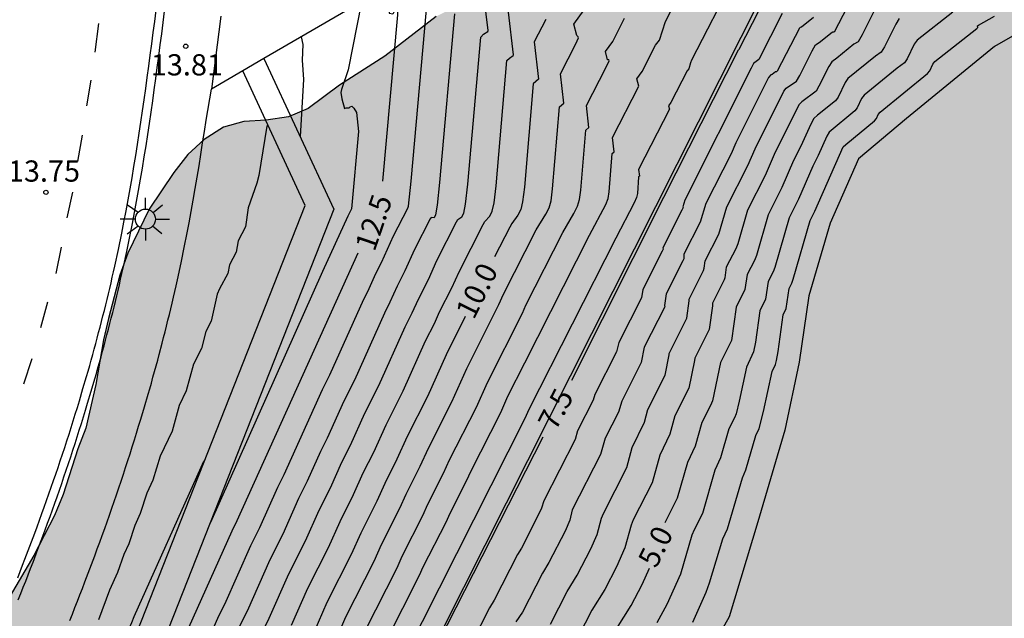
# Model space of a CAD drawing. Units: metres. Extents: x 580293 to 580644, y 4795039 to 4795291.
# Drawn here: x 580397 to 580432, y 4795101 to 4795122 of the extents above; entities that cross this region are included whole.
import ezdxf

# ---------------------------------------------------------------- set-up
doc = ezdxf.new("R2010")
doc.units = ezdxf.units.M
for name, color, linetype in [('020104', 34, 'Continuous'), ('020204', 9, 'Continuous'), ('020307', 24, 'Continuous'), ('020308', 9, 'Continuous'), ('050108', 4, 'Continuous'), ('060108', 9, 'Continuous'), ('060113', 4, 'Continuous'), ('060126', 9, 'Continuous'), ('060134', 9, 'Continuous'), ('070108', 9, 'VALLA'), ('100105', 3, 'Continuous'), ('100106', 63, 'Continuous'), ('100107', 3, 'Continuous'), ('250206', 9, 'Continuous'), ('260101', 9, 'Continuous'), ('990504', 63, 'Continuous'), ('990506', 131, 'Continuous')]:
    doc.layers.add(name, color=color, linetype=linetype)
doc.layers.add('020105', color=24, linetype='Continuous', lineweight=30)
doc.styles.add('ARIAL', font='ARIAL.TTF', dxfattribs={"height": 1})
doc.styles.add('ARIALI', font='ARIALI.TTF', dxfattribs={"height": 1})
doc.linetypes.add('VALLA', pattern='A,1,[200,DONOSTI.shx,S=0.1,R=0,X=0,Y=0],1', length=2)

# ---------------------------------------------------------------- blocks, each defined once
blk = doc.blocks.new('COTAPU')
blk.add_circle((0, 0), 0.075)
blk = doc.blocks.new('FAROLA')
for p, q in [((0, 0.355), (0, 0.755)), ((-0.63, 0.51), (-0.255, 0.245)), ((0.605, 0.49), (0.276, 0.223)), ((-0.355, 0), (-0.895, 0)), ((0.355, 0), (0.855, 0)), ((-0.65, -0.52), (-0.255, -0.24)), ((0.585, -0.52), (0.256, -0.246)), ((0, -0.355), (0, -0.755))]:
    blk.add_line(p, q)
blk.add_circle((0, 0), 0.355)

msp = doc.modelspace()

# ---------------------------------------------------------------- hatches: boundary and pattern name
at = {"layer": '990504'}
msp.add_hatch(color=256, dxfattribs=at).paths.add_polyline_path([(580478.15, 4795167.033), (580479.353, 4795169.416), (580480.205, 4795171.453), (580480.791, 4795173.992), (580480.569, 4795176.531), (580480.068, 4795177.992), (580479.304, 4795179.507), (580478.804, 4795180.322), (580477.761, 4795181.811), (580475.972, 4795184.044), (580475.166, 4795184.994), (580473.79, 4795186.739), (580471.914, 4795189.107), (580469.936, 4795191.298), (580468.7, 4795192.462), (580467.665, 4795193.31), (580465.628, 4795194.701), (580463.162, 4795196.059), (580462.568, 4795196.35), (580460.227, 4795197.411), (580458.734, 4795198.04), (580457.971, 4795198.217), (580457.22, 4795198.167), (580456.648, 4795197.822), (580456.141, 4795197.218), (580455.558, 4795196.509), (580454.747, 4795195.482), (580453.962, 4795194.419), (580452.806, 4795192.61), (580452.397, 4795191.845), (580451.387, 4795189.048), (580451.175, 4795186.686), (580451.379, 4795184.543), (580451.87, 4795181.898), (580452.285, 4795179.713), (580452.552, 4795177.101), (580452.047, 4795173.756), (580451.186, 4795171.766), (580449.92, 4795169.689), (580449.107, 4795168.55), (580447.915, 4795166.997), (580446.428, 4795166.107), (580444.137, 4795165.843), (580441.802, 4795165.585), (580439.228, 4795165.332), (580436.794, 4795165.276), (580434.397, 4795165.626), (580433.074, 4795166.059), (580431.527, 4795166.691), (580429.819, 4795167.335), (580427.738, 4795167.661), (580425.655, 4795166.988), (580424.296, 4795166.276), (580423.022, 4795165.959), (580420.772, 4795166.397), (580418.885, 4795167.356), (580417.419, 4795168.366), (580415.994, 4795170.077), (580414.739, 4795171.242), (580413.206, 4795172.052), (580411.11, 4795172.234), (580408.383, 4795171.941), (580405.713, 4795172.052), (580403.46, 4795173.086), (580402.954, 4795173.386), (580400.409, 4795174.583), (580396.014, 4795174.794), (580393.66, 4795173.775), (580393.413, 4795172.619), (580393.111, 4795170.309), (580395.358, 4795168.065), (580398.45, 4795164.671), (580401.226, 4795160.373), (580401.871, 4795157.095), (580401.715, 4795155.64), (580400.719, 4795150.768), (580400.605, 4795146.368), (580400.894, 4795143.374), (580401.337, 4795140.442), (580401.806, 4795137.654), (580402.179, 4795135.615), (580402.693, 4795133.246), (580402.901, 4795132.468), (580403.541, 4795131.051), (580403.961, 4795130.323), (580404.427, 4795129.682), (580405.071, 4795129.215), (580405.609, 4795128.67), (580405.923, 4795127.9), (580406.14, 4795127.122), (580406.48, 4795126.333), (580406.989, 4795125.666), (580407.679, 4795125.295), (580409.162, 4795125.572), (580409.863, 4795125.914), (580410.676, 4795126.183), (580412.857, 4795127.241), (580413.55, 4795127.671), (580415.605, 4795129.093), (580416.324, 4795129.514), (580418.487, 4795130.52), (580420.825, 4795131.516), (580423.647, 4795133.049), (580424.374, 4795133.391), (580426.592, 4795134.608), (580427.337, 4795134.975), (580431.588, 4795136.69), (580432.436, 4795136.924), (580435.578, 4795137.441), (580436.39, 4795137.64), (580437.179, 4795138.033), (580437.97, 4795138.514), (580438.463, 4795139.106), (580438.808, 4795139.849), (580438.926, 4795140.62), (580438.473, 4795142.168), (580438.123, 4795142.912), (580437.702, 4795143.605), (580436.62, 4795144.845), (580435.386, 4795145.893), (580434.672, 4795146.423), (580434.233, 4795147.08), (580434.2, 4795147.829), (580434.676, 4795148.465), (580435.967, 4795149.431), (580437.395, 4795150.211), (580439.505, 4795151.192), (580441.061, 4795151.688), (580441.803, 4795151.818), (580442.583, 4795151.595), (580442.597, 4795150.785), (580442.234, 4795150.069), (580441.168, 4795148.808), (580440.911, 4795148.073), (580441.19, 4795147.312), (580441.737, 4795146.776), (580443.223, 4795146.085), (580443.823, 4795145.574), (580444.084, 4795144.813), (580443.958, 4795144.014), (580443.28, 4795141.665), (580442.948, 4795139.989), (580442.935, 4795139.17), (580443.496, 4795137.789), (580443.908, 4795137.087), (580443.651, 4795136.362), (580443.017, 4795135.781), (580442.324, 4795135.369), (580441.536, 4795135.011), (580440.784, 4795134.776), (580439.981, 4795134.612), (580439.158, 4795134.324), (580438.484, 4795134), (580437.852, 4795133.516), (580437.201, 4795132.928), (580436.689, 4795132.275), (580436.049, 4795131.818), (580435.269, 4795131.477), (580433.637, 4795131.264), (580431.886, 4795131.246), (580427.94, 4795131.093), (580425.565, 4795130.583), (580424.035, 4795130.095), (580422.74, 4795129.471), (580420.646, 4795128.323), (580419.946, 4795128.008), (580418.596, 4795127.218), (580416.788, 4795125.81), (580416.269, 4795125.237), (580415.775, 4795124.566), (580415.247, 4795123.958), (580414.045, 4795123.044), (580412.705, 4795122.271), (580411.995, 4795121.912), (580410.179, 4795120.513), (580408.579, 4795119.481), (580407.467, 4795118.661), (580406.776, 4795118.363), (580405.982, 4795118.243), (580405.189, 4795118.202), (580404.473, 4795118.001), (580403.78, 4795117.562), (580403.209, 4795117.034), (580402.706, 4795116.39), (580401.842, 4795115.1), (580401.079, 4795113.536), (580400.804, 4795112.757), (580400.402, 4795111.222), (580400.224, 4795110.477), (580399.954, 4795108.887), (580399.597, 4795107.352), (580399.313, 4795106.617), (580398.796, 4795104.996), (580398.486, 4795104.253), (580397.752, 4795102.838), (580396.921, 4795101.416), (580396.566, 4795100.629), (580396.195, 4795099.966), (580394.779, 4795097.082), (580393.415, 4795094.11), (580392.999, 4795093.35), (580392.133, 4795091.946), (580391.665, 4795091.266), (580390.366, 4795089.138), (580389.702, 4795087.651), (580389.487, 4795086.836), (580389.379, 4795086.089), (580389.708, 4795084.526), (580390.362, 4795082.897), (580390.474, 4795082.147), (580389.998, 4795081.494), (580389.23, 4795081.356), (580388.446, 4795081.306), (580387.695, 4795081.141), (580386.941, 4795080.774), (580386.264, 4795080.238), (580385.718, 4795079.621), (580385.282, 4795078.122), (580385.155, 4795077.253), (580384.765, 4795076.466), (580384.325, 4795075.858), (580383.753, 4795075.32), (580383.051, 4795074.82), (580381.641, 4795074.155), (580380.924, 4795073.884), (580380.231, 4795073.471), (580379.615, 4795072.829), (580379.207, 4795072.034), (580378.992, 4795071.201), (580378.989, 4795070.435), (580379.19, 4795069.711), (580379.807, 4795069.156), (580380.666, 4795068.958), (580381.502, 4795068.937), (580383.089, 4795069.116), (580384.781, 4795069.249), (580385.589, 4795069.096), (580386.18, 4795068.63), (580386.68, 4795067.892), (580387.083, 4795067.155), (580387.362, 4795066.429), (580387.739, 4795065.737), (580388.423, 4795064.319), (580388.826, 4795063.6), (580389.477, 4795062.974), (580390.253, 4795062.514), (580391.095, 4795062.334), (580391.844, 4795062.34), (580392.61, 4795062.461), (580393.311, 4795062.803), (580393.943, 4795063.313), (580394.586, 4795063.902), (580395.338, 4795065.343), (580395.952, 4795067.015), (580396.684, 4795069.38), (580397.216, 4795072.048), (580397.422, 4795072.855), (580397.828, 4795073.526), (580398.502, 4795073.851), (580399.214, 4795073.805), (580399.777, 4795073.198), (580400.206, 4795072.505), (580400.512, 4795071.779), (580400.765, 4795071.036), (580401.106, 4795070.309), (580401.493, 4795069.643), (580402.932, 4795068.794), (580403.71, 4795068.413), (580406.105, 4795067.893), (580406.822, 4795067.531), (580407.342, 4795066.968), (580407.528, 4795065.276), (580407.436, 4795064.45), (580407.127, 4795063.741), (580406.173, 4795062.338), (580404.726, 4795060.345), (580404.539, 4795059.582), (580404.713, 4795058.849), (580405.295, 4795058.321), (580406.072, 4795057.948), (580407.738, 4795057.519), (580410.287, 4795057.269), (580411.172, 4795056.965), (580411.889, 4795056.629), (580412.63, 4795056.169), (580413.168, 4795055.642), (580413.686, 4795054.983), (580414.134, 4795054.316), (580414.903, 4795052.765), (580415.226, 4795051.968), (580416.05, 4795050.539), (580417.034, 4795049.204), (580418.139, 4795047.823), (580418.622, 4795047.156), (580419.043, 4795046.445), (580419.628, 4795044.984), (580419.854, 4795044.162), (580420.121, 4795042.609), (580420.284, 4795041.102), (580420.453, 4795040.243), (580440.004, 4795040.242), (580442.09, 4795040.826), (580443.583, 4795041.609), (580444.901, 4795042.487), (580445.828, 4795043.024), (580446.901, 4795043.756), (580447.682, 4795044.219), (580448.433, 4795045.982), (580448.877, 4795046.87), (580449.537, 4795047.908), (580450.019, 4795048.496), (580450.519, 4795048.878), (580451.075, 4795049.215), (580451.529, 4795049.552), (580453.173, 4795050.469), (580454.872, 4795051.318), (580456.212, 4795052.127), (580456.894, 4795052.653), (580457.049, 4795052.924), (580457.331, 4795053.587), (580457.865, 4795054.989), (580458.246, 4795056.729), (580458.206, 4795057.059), (580458.079, 4795057.294), (580456.578, 4795059.033), (580455.3, 4795060.436), (580454.983, 4795060.659), (580454.447, 4795060.852), (580449.008, 4795062.195), (580448.904, 4795062.637), (580449.38, 4795064.539), (580449.999, 4795065.548), (580451.124, 4795066.469), (580453.42, 4795067.684), (580458.674, 4795070.898), (580459.476, 4795070.869), (580459.799, 4795070.761), (580460.123, 4795070.514), (580460.816, 4795069.651), (580462.383, 4795068.023), (580462.798, 4795067.455), (580463.131, 4795067.131), (580463.792, 4795066.868), (580466.176, 4795066.786), (580467.818, 4795067.014), (580468.653, 4795067.539), (580469.713, 4795071.393), (580468.903, 4795073.434), (580467.659, 4795074.619), (580467.441, 4795075.76), (580467.819, 4795076.956), (580468.569, 4795077.837), (580470.205, 4795078.635), (580472.248, 4795079.794), (580477.346, 4795082.486), (580478.783, 4795083.184), (580480.477, 4795084.442), (580482.46, 4795086.163), (580486.675, 4795089.717), (580488.705, 4795091.09), (580489.619, 4795092.176), (580492.528, 4795094.666), (580494.485, 4795096.282), (580495.521, 4795096.68), (580500.725, 4795099.086), (580502.2, 4795099.997), (580502.947, 4795101.323), (580502.985, 4795103.139), (580502.633, 4795105.09), (580502.425, 4795106.73), (580502.468, 4795108.132), (580502.54, 4795109.943), (580502.114, 4795111.511), (580500.732, 4795112.469), (580498.543, 4795112.958), (580495.545, 4795113.187), (580493.83, 4795112.222), (580492.773, 4795111.866), (580489.412, 4795112.657), (580486.901, 4795114.425), (580485.138, 4795116.616), (580483.035, 4795118.812), (580481.665, 4795120.348), (580479.29, 4795120.846), (580478.069, 4795119.812), (580477.439, 4795114.748), (580476.593, 4795114.017), (580476.162, 4795114.178), (580476.075, 4795114.551), (580476.406, 4795116.093), (580476.27, 4795117.394), (580475.574, 4795118.456), (580475.752, 4795122.228), (580476.396, 4795123.92), (580476.584, 4795126.268), (580476.316, 4795129.026), (580475.51, 4795131.079), (580475.121, 4795134.148), (580475.101, 4795137.025), (580473.982, 4795140.939), (580474.243, 4795144.06), (580474.329, 4795145.698), (580473.353, 4795148.775), (580470.67, 4795153.713), (580471.709, 4795156.827), (580473.387, 4795162.657)])
at = {"layer": '990506'}
msp.add_hatch(color=256, dxfattribs=at).paths.add_polyline_path([(580493.931, 4795114.099), (580493.931, 4795114.099), (580494.517, 4795112.187), (580494.211, 4795110.943), (580493.167, 4795109.799), (580491.477, 4795109.482), (580489.449, 4795109.446), (580487.582, 4795109.471), (580486.109, 4795109.614), (580485.044, 4795109.992), (580483.41, 4795110.981), (580482.606, 4795112.38), (580482.108, 4795113.493), (580481.588, 4795115.508), (580481.228, 4795117.908), (580480.812, 4795119.351), (580480.582, 4795120.503), (580479.941, 4795121.47), (580479.227, 4795122.283), (580478.262, 4795122.769), (580477.349, 4795122.437), (580478.362, 4795113.201), (580479.21, 4795105.208), (580478.533, 4795100.006), (580478.131, 4795095.132), (580476.86, 4795090.572), (580475.302, 4795089.059), (580469.278, 4795089.085), (580468.218, 4795090.176), (580466.183, 4795091.109), (580464.557, 4795091.193), (580462.87, 4795091.217), (580461.003, 4795091.244), (580459.081, 4795091.634), (580456.681, 4795092.391), (580454.767, 4795093.323), (580453.151, 4795094.07), (580451.054, 4795094.884), (580446.485, 4795095.552), (580444.014, 4795095.528), (580440.077, 4795094.078), (580438.133, 4795093.022), (580435.21, 4795090.834), (580432.889, 4795088.699), (580430.804, 4795086.198), (580426.614, 4795079.751), (580421.621, 4795071.931), (580417.388, 4795066.75), (580413.833, 4795062.584), (580411.873, 4795060.323), (580409.328, 4795057.993), (580409.067, 4795057.837), (580408.793, 4795057.709), (580407.897, 4795057.49), (580407.389, 4795057.395), (580406.792, 4795057.322), (580406.295, 4795057.299), (580405.768, 4795057.293), (580405.426, 4795057.323), (580404.674, 4795057.574), (580404.224, 4795057.748), (580403.802, 4795058.006), (580403.285, 4795058.402), (580402.949, 4795058.768), (580402.659, 4795059.176), (580402.426, 4795059.681), (580402.3, 4795060.075), (580402.328, 4795060.35), (580402.466, 4795060.638), (580402.549, 4795060.944), (580402.609, 4795061.288), (580402.69, 4795061.61), (580402.77, 4795062.013), (580402.883, 4795062.351), (580403.035, 4795062.737), (580403.159, 4795063.084), (580403.253, 4795063.434), (580403.3, 4795063.672), (580403.336, 4795063.933), (580403.4, 4795064.136), (580403.485, 4795064.278), (580403.588, 4795064.5), (580403.615, 4795064.691), (580403.585, 4795064.85), (580403.457, 4795065.099), (580403.359, 4795065.238), (580403.304, 4795065.393), (580403.32, 4795065.574), (580403.372, 4795065.79), (580403.442, 4795065.976), (580403.511, 4795066.151), (580403.561, 4795066.304), (580406.195, 4795073.436), (580408.987, 4795079.06), (580411.462, 4795083.543), (580417.619, 4795092.672), (580419.969, 4795096.795), (580421.57, 4795099.243), (580422.374, 4795100.677), (580423.388, 4795104.037), (580424.339, 4795107.277), (580424.855, 4795109.679), (580425.191, 4795112.024), (580425.951, 4795114.604), (580426.948, 4795116.878), (580428.655, 4795118.3), (580431.765, 4795120.846), (580434.317, 4795122.315), (580448.78, 4795130.903), (580456.703, 4795137.115), (580460.403, 4795138.809), (580463.861, 4795140.446), (580466.96, 4795142.269), (580468.971, 4795143.806), (580469.868, 4795144.847), (580470.665, 4795149.58), (580471.311, 4795152.612), (580471.983, 4795155.543), (580476.845, 4795158.409), (580476.867, 4795151.182), (580476.977, 4795150.328), (580477.373, 4795147.267), (580477.655, 4795145.078), (580478.161, 4795142.378), (580478.812, 4795139.814), (580479.349, 4795137.696), (580480.067, 4795135.462), (580481.108, 4795133.34), (580482.008, 4795131.503), (580482.457, 4795130.725), (580483.203, 4795129.431), (580484.289, 4795127.545), (580485.124, 4795126.097), (580487.848, 4795122.427), (580489.718, 4795119.822)])

# ---------------------------------------------------------------- linework, layer by layer
at = {"layer": '020104', "flags": 128}
for points, elevation in [([(580403.785, 4795099.52), (580404.31, 4795100.703), (580404.516, 4795101.119), (580405.438, 4795103.197), (580405.757, 4795103.833), (580406.393, 4795105.263), (580406.615, 4795105.708), (580407.974, 4795108.711), (580408.239, 4795109.231), (580409.438, 4795111.91), (580409.579, 4795112.187), (580409.862, 4795112.817), (580410.062, 4795113.21), (580410.485, 4795114.147), (580410.995, 4795115.127), (580411.023, 4795115.2), (580411.109, 4795116.091), (580411.715, 4795122.831), (580411.84, 4795122.958), (580412.044, 4795123.094), (580412.059, 4795123.13), (580411.978, 4795123.872)], 12), ([(580410.212, 4795099.787), (580411.425, 4795102.17), (580411.53, 4795102.414), (580412.359, 4795104.047), (580412.479, 4795104.314), (580413.083, 4795105.502), (580413.223, 4795105.815), (580414.287, 4795107.905), (580414.541, 4795108.474), (580415.135, 4795109.656), (580417.423, 4795114.172), (580418.005, 4795115.26), (580418.085, 4795115.472), (580418.129, 4795115.709), (580418.229, 4795117.063), (580418.301, 4795117.126), (580418.242, 4795117.628), (580419.175, 4795119.451), (580419.107, 4795119.711), (580419.291, 4795119.97), (580419.766, 4795120.896), (580419.903, 4795121.071), (580420.112, 4795121.738), (580421.162, 4795123.815)], 8.5), ([(580405.718, 4795099.875), (580406.092, 4795100.621), (580406.785, 4795102.189), (580407.376, 4795103.358), (580407.861, 4795104.449), (580408.257, 4795105.234), (580408.662, 4795106.145), (580408.965, 4795106.745), (580409.474, 4795107.883), (580409.967, 4795108.852), (580410.896, 4795110.928), (580411.149, 4795111.426), (580411.368, 4795111.914), (580411.724, 4795112.613), (580412.021, 4795113.275), (580412.723, 4795114.653), (580412.771, 4795114.729), (580412.913, 4795114.822), (580412.983, 4795114.96), (580413.041, 4795115.278), (580413.115, 4795115.982), (580413.576, 4795121.183), (580413.673, 4795121.282), (580413.831, 4795121.387), (580413.842, 4795121.415), (580413.621, 4795123.256)], 11), ([(580422.531, 4795123.278), (580421.04, 4795120.367), (580421.001, 4795120.279), (580420.945, 4795120.065), (580420.883, 4795119.986), (580420.309, 4795118.865), (580420.225, 4795118.747), (580420.256, 4795118.629), (580419.166, 4795116.498), (580419.192, 4795116.268), (580419.16, 4795116.239), (580419.132, 4795115.655), (580419.093, 4795115.51), (580419.01, 4795115.321), (580418.363, 4795114.075), (580415.27, 4795107.983), (580415.151, 4795107.716), (580410.887, 4795099.285)], 8), ([(580416.046, 4795100.41), (580416.635, 4795101.565), (580416.993, 4795102.141), (580417.471, 4795103.075), (580417.695, 4795103.582), (580417.855, 4795104.159), (580417.921, 4795104.332), (580418.748, 4795105.961), (580418.935, 4795106.664), (580419.377, 4795107.554), (580419.495, 4795108.013), (580420.1, 4795109.219), (580420.251, 4795109.937), (580420.248, 4795109.987), (580420.877, 4795111.241), (580420.958, 4795111.849), (580420.952, 4795111.91), (580421.466, 4795112.93), (580421.491, 4795113.004), (580421.521, 4795113.269), (580422.001, 4795114.214), (580422.285, 4795115.177), (580423.028, 4795116.64), (580423.287, 4795117.235), (580424.305, 4795119.274), (580424.395, 4795119.373), (580424.757, 4795119.623), (580424.873, 4795119.824), (580425.313, 4795120.703), (580425.431, 4795120.907), (580425.561, 4795120.987), (580426.016, 4795121.359), (580426.04, 4795121.375), (580426.083, 4795121.37), (580426.116, 4795121.398), (580427.13, 4795123.349)], 6), ([(580409.354, 4795122.417), (580408.889, 4795120.028), (580408.652, 4795119.33), (580408.629, 4795119.223), (580408.655, 4795119.002), (580408.755, 4795118.66), (580408.818, 4795118.678), (580408.915, 4795118.676), (580408.954, 4795118.713), (580409.017, 4795118.738), (580409.086, 4795118.664), (580409.179, 4795118.513), (580409.245, 4795117.846), (580408.999, 4795115.105), (580408.868, 4795114.853), (580407.98, 4795112.892), (580404.006, 4795104.014)], 13), ([(580408.457, 4795099.874), (580408.806, 4795100.677), (580409.805, 4795102.645), (580410.062, 4795103.228), (580410.718, 4795104.522), (580410.934, 4795105.011), (580411.436, 4795105.999), (580411.723, 4795106.642), (580412.559, 4795108.284), (580413.083, 4795109.456), (580414.218, 4795111.719), (580414.386, 4795112.091), (580415.543, 4795114.364), (580415.882, 4795114.914), (580415.996, 4795115.14), (580416.067, 4795115.394), (580416.123, 4795115.818), (580416.368, 4795118.711), (580416.517, 4795118.841), (580416.396, 4795119.888), (580416.944, 4795120.95), (580417.035, 4795121.162), (580417.026, 4795121.196), (580416.973, 4795121.243), (580416.87, 4795121.639), (580417.235, 4795122.143)], 9.5), ([(580427.618, 4795122.346), (580427.078, 4795121.268), (580426.935, 4795121.021), (580426.784, 4795120.932), (580426.187, 4795120.444), (580426.004, 4795120.313), (580425.895, 4795120.14), (580425.551, 4795119.444), (580425.446, 4795119.273), (580424.947, 4795118.898), (580424.839, 4795118.79), (580423.968, 4795117.028), (580423.649, 4795116.288), (580423.026, 4795115.061), (580422.683, 4795113.873), (580422.604, 4795113.688), (580422.269, 4795113.038), (580422.22, 4795112.669), (580422.197, 4795112.592), (580421.786, 4795111.772), (580421.783, 4795111.67), (580421.664, 4795110.844), (580421.159, 4795109.827), (580421.15, 4795109.737), (580420.939, 4795108.765), (580420.451, 4795107.782), (580420.274, 4795107.135), (580419.914, 4795106.397), (580419.64, 4795105.417), (580418.977, 4795104.106), (580418.907, 4795103.912), (580418.678, 4795103.115), (580418.381, 4795102.445), (580417.97, 4795101.645), (580417.511, 4795100.908), (580417.042, 4795099.988)], 5.5), ([(580412.645, 4795122.007), (580412.112, 4795116.036), (580412.032, 4795115.239), (580411.979, 4795114.9), (580411.924, 4795114.791), (580411.82, 4795114.8), (580411.783, 4795114.75), (580411.233, 4795113.67), (580410.893, 4795112.912), (580410.615, 4795112.366), (580410.364, 4795111.806), (580410.167, 4795111.419), (580409.103, 4795109.041), (580408.724, 4795108.297), (580408.141, 4795106.993), (580407.905, 4795106.523), (580407.436, 4795105.471), (580407.127, 4795104.856), (580406.566, 4795103.595), (580406.112, 4795102.693), (580405.304, 4795100.87), (580405.014, 4795100.289)], 11.5), ([(580406.881, 4795100.372), (580407.459, 4795101.685), (580408.186, 4795103.12), (580408.595, 4795104.042), (580409.077, 4795104.996), (580409.419, 4795105.767), (580409.789, 4795106.496), (580410.224, 4795107.47), (580410.831, 4795108.663), (580411.625, 4795110.437), (580411.935, 4795111.045), (580412.122, 4795111.462), (580412.556, 4795112.315), (580412.809, 4795112.881), (580413.663, 4795114.557), (580413.722, 4795114.657), (580413.903, 4795114.853), (580413.987, 4795115.02), (580414.05, 4795115.317), (580414.118, 4795115.927), (580414.506, 4795120.359), (580414.589, 4795120.443), (580414.724, 4795120.533), (580414.734, 4795120.557), (580414.558, 4795122.071)], 10.5), ([(580409.48, 4795100.173), (580410.615, 4795102.407), (580410.796, 4795102.821), (580411.539, 4795104.284), (580411.692, 4795104.633), (580412.259, 4795105.75), (580412.473, 4795106.229), (580413.423, 4795108.095), (580413.812, 4795108.965), (580415.05, 4795111.42), (580415.174, 4795111.697), (580416.483, 4795114.268), (580416.871, 4795114.945), (580417.001, 4795115.2), (580417.076, 4795115.433), (580417.126, 4795115.764), (580417.298, 4795117.887), (580417.409, 4795117.984), (580417.319, 4795118.758), (580418.007, 4795120.094), (580418.124, 4795120.349), (580418.117, 4795120.374), (580418.065, 4795120.383), (580417.988, 4795120.675), (580418.251, 4795121.033), (580418.672, 4795121.848)], 9), ([(580424.245, 4795122.02), (580423.419, 4795120.397), (580423.236, 4795120.244), (580423.154, 4795120.086), (580420.802, 4795115.409), (580420.733, 4795115.175), (580420.739, 4795115.154), (580420.698, 4795115.056), (580420.023, 4795113.729), (580420.034, 4795113.675), (580420.003, 4795113.605), (580419.313, 4795112.248), (580419.267, 4795111.961), (580418.461, 4795110.377), (580418.387, 4795110.052), (580417.618, 4795108.543), (580417.557, 4795108.337), (580417.006, 4795107.254), (580416.915, 4795106.949), (580415.81, 4795104.782), (580415.729, 4795104.516), (580415.65, 4795104.336), (580415.019, 4795103.1), (580414.882, 4795102.877), (580414.055, 4795101.256), (580413.887, 4795100.991), (580412.612, 4795098.491)], 7), ([(580425.354, 4795121.873), (580424.935, 4795121.53), (580424.887, 4795121.524), (580424.859, 4795121.5), (580424.067, 4795119.973), (580424.043, 4795119.952), (580424.013, 4795119.958), (580423.893, 4795119.864), (580423.843, 4795119.848), (580423.77, 4795119.759), (580422.606, 4795117.442), (580422.437, 4795117.052), (580421.544, 4795115.293), (580421.35, 4795114.635), (580420.772, 4795113.499), (580420.763, 4795113.34), (580420.735, 4795113.267), (580420.143, 4795112.105), (580420.083, 4795111.687), (580420.09, 4795111.638), (580419.368, 4795110.212), (580419.261, 4795109.672), (580418.57, 4795108.306), (580418.455, 4795107.917), (580417.983, 4795106.99), (580417.812, 4795106.412), (580416.818, 4795104.454), (580416.728, 4795104.095), (580416.56, 4795103.705), (580415.991, 4795102.591), (580415.759, 4795102.221), (580415.051, 4795100.833), (580414.819, 4795100.49)], 6.5), ([(580430.29, 4795122.067), (580429.026, 4795121.08), (580428.924, 4795120.933), (580428.674, 4795120.415), (580428.574, 4795120.269), (580428.321, 4795120.079), (580427.148, 4795119.126), (580427.061, 4795119.012), (580426.907, 4795118.683), (580426.825, 4795118.573), (580425.909, 4795117.821), (580425.827, 4795117.68), (580425.52, 4795116.993), (580425.331, 4795116.614), (580424.821, 4795115.445), (580424.494, 4795114.795), (580423.985, 4795113.037), (580423.926, 4795112.881), (580423.751, 4795112.542), (580423.66, 4795111.916), (580423.455, 4795111.495), (580423.303, 4795110.389), (580423.238, 4795110.05), (580422.98, 4795109.508), (580422.728, 4795108.303), (580422.617, 4795107.858), (580422.563, 4795107.716), (580422.362, 4795107.32), (580422.068, 4795106.298), (580421.87, 4795105.863), (580421.423, 4795104.329), (580421.132, 4795103.752), (580421.054, 4795103.559), (580420.644, 4795102.181), (580420.164, 4795101.104), (580419.81, 4795100.458)], 4.5), ([(580421.082, 4795100.488), (580421.556, 4795101.542), (580421.68, 4795101.87), (580422.144, 4795103.431), (580422.315, 4795103.785), (580422.848, 4795105.596), (580422.965, 4795105.879), (580423.317, 4795107.089), (580423.435, 4795107.331), (580423.591, 4795107.935), (580423.891, 4795109.348), (580424.011, 4795109.6), (580424.045, 4795109.74), (580424.107, 4795110.06), (580424.289, 4795111.357), (580424.391, 4795111.578), (580424.494, 4795112.292), (580424.588, 4795112.477), (580424.636, 4795112.619), (580425.241, 4795114.69), (580425.407, 4795115.023), (580426.413, 4795117.3), (580426.499, 4795117.387), (580427.514, 4795118.223), (580427.586, 4795118.302), (580427.643, 4795118.448), (580427.72, 4795118.532), (580429.393, 4795119.893), (580429.472, 4795119.988), (580429.578, 4795120.227), (580429.657, 4795120.324), (580431.136, 4795121.489), (580431.174, 4795121.527), (580431.167, 4795121.579), (580431.194, 4795121.604), (580431.76, 4795121.929)], 4), ([(580407.217, 4795121.19), (580407.274, 4795120.926), (580407.258, 4795120.362), (580407.298, 4795119.683), (580407.18, 4795117.672)], 13.5), ([(580406.037, 4795118.082), (580406.003, 4795118.03), (580405.723, 4795116.29), (580405.647, 4795116.013), (580405.342, 4795115.139), (580405.244, 4795114.465), (580404.984, 4795113.974), (580404.917, 4795113.579), (580404.683, 4795113.129), (580404.625, 4795112.824), (580404.333, 4795112.277), (580404.248, 4795112.089), (580404.034, 4795111.137), (580403.849, 4795110.765), (580403.688, 4795110.166), (580403.41, 4795109.608), (580403.152, 4795108.664), (580402.905, 4795108.147), (580402.648, 4795107.247), (580402.228, 4795106.352), (580401.972, 4795105.513), (580401.751, 4795105.047), (580401.525, 4795104.33), (580401.331, 4795103.907), (580401.115, 4795103.259), (580400.942, 4795102.881), (580400.719, 4795102.241), (580400.435, 4795101.614), (580400.045, 4795100.565)], 13.5), ([(580403.8, 4795106.202), (580403.755, 4795106.144), (580403.666, 4795105.955), (580401.295, 4795100.677), (580401.213, 4795100.457), (580400.005, 4795097.736), (580399.36, 4795096.239), (580398.61, 4795094.611), (580398.57, 4795094.498), (580398.259, 4795093.893), (580398.24, 4795093.807)], 13)]:
    msp.add_lwpolyline(points, dxfattribs=dict(at, elevation=elevation))
at = {"layer": '020105', "flags": 128}
for points, elevation in [([(580416.805, 4795109.044), (580420.061, 4795115.525), (580422.701, 4795120.728), (580422.729, 4795120.752), (580423.673, 4795122.608), (580423.72, 4795122.647), (580425.172, 4795125.498), (580425.215, 4795125.532), (580426.754, 4795128.526), (580426.808, 4795128.557), (580427.411, 4795130.141), (580427.709, 4795130.882), (580427.853, 4795131.232), (580427.92, 4795131.281), (580427.896, 4795131.364), (580428.13, 4795132.15), (580428.165, 4795132.193), (580428.213, 4795132.213), (580429.006, 4795132.82), (580429.117, 4795132.89), (580429.617, 4795133.635)], 7.5), ([(580409.899, 4795122.715), (580409.763, 4795122.302), (580409.765, 4795122.243), (580410.29, 4795122.224), (580410.313, 4795122.194), (580410.338, 4795122.027), (580410.463, 4795122.003), (580410.49, 4795122.025), (580410.601, 4795122.271), (580410.639, 4795122.262), (580410.632, 4795121.971), (580410.103, 4795116.089)], 12.5), ([(580415.882, 4795121.806), (580415.473, 4795121.018), (580415.626, 4795119.699), (580415.437, 4795119.535), (580415.121, 4795115.873), (580415.058, 4795115.355), (580414.992, 4795115.08), (580414.892, 4795114.884), (580414.673, 4795114.585), (580414.603, 4795114.461), (580414.066, 4795113.406)], 10), ([(580428.394, 4795121.837), (580428.271, 4795121.64), (580427.876, 4795120.842), (580427.755, 4795120.645), (580427.552, 4795120.506), (580426.576, 4795119.72), (580426.478, 4795119.576), (580426.229, 4795119.063), (580426.135, 4795118.923), (580425.499, 4795118.423), (580425.374, 4795118.305), (580425.26, 4795118.098), (580424.906, 4795117.328), (580424.65, 4795116.821), (580424.235, 4795115.867), (580423.747, 4795114.9), (580423.334, 4795113.455), (580423.265, 4795113.285), (580423.009, 4795112.781), (580422.928, 4795112.254), (580422.62, 4795111.633), (580422.451, 4795110.447), (580422.069, 4795109.667), (580421.778, 4795108.312), (580421.71, 4795108.148), (580421.406, 4795107.551), (580421.171, 4795106.716), (580420.892, 4795106.13), (580420.531, 4795104.873), (580420.092, 4795103.999)], 5), ([(580409.231, 4795113.534), (580404.947, 4795104.071), (580404.764, 4795103.701), (580400.981, 4795095.262), (580395.678, 4795084.294), (580395.263, 4795083.47), (580394.335, 4795081.551), (580393.804, 4795080.501), (580391.816, 4795076.423), (580387.806, 4795068.083)], 12.5), ([(580413.03, 4795111.301), (580412.354, 4795109.946), (580411.695, 4795108.473), (580410.974, 4795107.056), (580410.612, 4795106.248), (580410.177, 4795105.389), (580409.898, 4795104.759), (580409.328, 4795103.635), (580408.995, 4795102.882), (580408.133, 4795101.181), (580407.669, 4795100.123), (580407.125, 4795099.047), (580406.834, 4795098.393), (580406.336, 4795097.414), (580405.888, 4795096.396), (580405.136, 4795094.912), (580404.733, 4795094.004), (580403.141, 4795090.825), (580402.659, 4795089.818), (580401.996, 4795088.509), (580401.496, 4795087.467), (580400.061, 4795084.618), (580399.332, 4795083.105), (580396.7, 4795077.881)], 10), ([(580398.593, 4795073.282), (580407.161, 4795090.127), (580415.791, 4795107.041)], 7.5), ([(580418.388, 4795100.252), (580418.901, 4795101.07), (580419.292, 4795101.815), (580419.549, 4795102.395)], 5)]:
    msp.add_lwpolyline(points, dxfattribs=dict(at, elevation=elevation))
at = {"layer": '050108'}
msp.add_polyline3d([(580456.703, 4795137.115, 3.528), (580448.78, 4795130.903, 3.528), (580434.317, 4795122.315, 3.528), (580431.765, 4795120.846, 3.528), (580428.655, 4795118.3, 3.528), (580426.948, 4795116.878, 3.528), (580425.951, 4795114.604, 3.528), (580425.191, 4795112.024, 3.528), (580424.855, 4795109.679, 3.528), (580424.339, 4795107.277, 3.528), (580423.388, 4795104.037, 3.528), (580422.374, 4795100.677, 3.528), (580421.57, 4795099.243, 3.528), (580419.969, 4795096.795, 3.528), (580417.619, 4795092.672, 3.528), (580411.462, 4795083.543, 3.528), (580408.987, 4795079.06, 3.528), (580406.195, 4795073.436, 3.528)], dxfattribs=at)
at = {"layer": '060108'}
msp.add_polyline3d([(580397.203, 4795101.272, 13.891), (580397.292, 4795101.494, 13.889), (580397.38, 4795101.716, 13.888), (580397.467, 4795101.939, 13.886), (580397.554, 4795102.162, 13.885), (580397.64, 4795102.386, 13.883), (580397.726, 4795102.609, 13.882), (580397.9, 4795103.065, 13.878), (580398.071, 4795103.522, 13.874), (580398.157, 4795103.754, 13.872), (580398.243, 4795103.988, 13.87), (580398.328, 4795104.221, 13.868), (580398.412, 4795104.454, 13.866), (580398.495, 4795104.688, 13.864), (580398.578, 4795104.922, 13.862), (580398.66, 4795105.157, 13.86), (580398.741, 4795105.391, 13.857), (580398.822, 4795105.626, 13.855), (580398.902, 4795105.861, 13.853), (580398.981, 4795106.097, 13.851), (580399.059, 4795106.332, 13.849), (580399.137, 4795106.568, 13.848), (580399.213, 4795106.804, 13.846), (580399.289, 4795107.041, 13.844), (580399.364, 4795107.277, 13.843), (580399.439, 4795107.514, 13.841), (580399.512, 4795107.752, 13.84), (580399.585, 4795107.989, 13.839), (580399.657, 4795108.227, 13.838), (580399.786, 4795108.659, 13.836), (580399.912, 4795109.092, 13.835), (580399.968, 4795109.286, 13.835), (580400.024, 4795109.481, 13.834), (580400.079, 4795109.676, 13.834), (580400.133, 4795109.871, 13.834), (580400.187, 4795110.066, 13.834), (580400.24, 4795110.262, 13.834), (580400.292, 4795110.457, 13.834), (580400.344, 4795110.653, 13.834), (580400.396, 4795110.849, 13.834), (580400.446, 4795111.045, 13.834), (580400.496, 4795111.241, 13.834), (580400.546, 4795111.437, 13.835), (580400.595, 4795111.634, 13.835), (580400.643, 4795111.83, 13.835), (580400.69, 4795112.027, 13.835), (580400.737, 4795112.224, 13.835), (580400.783, 4795112.421, 13.835), (580400.828, 4795112.619, 13.835), (580400.873, 4795112.816, 13.835), (580400.916, 4795113.014, 13.835), (580401.045, 4795113.602, 13.834), (580401.167, 4795114.191, 13.832), (580401.245, 4795114.583, 13.831), (580401.321, 4795114.976, 13.829), (580401.394, 4795115.369, 13.827), (580401.465, 4795115.762, 13.825), (580401.533, 4795116.156, 13.822), (580401.6, 4795116.55, 13.82), (580401.664, 4795116.945, 13.817), (580401.727, 4795117.34, 13.813), (580401.788, 4795117.735, 13.81), (580401.848, 4795118.131, 13.806), (580401.906, 4795118.527, 13.802), (580401.963, 4795118.923, 13.798), (580402.018, 4795119.319, 13.794), (580402.073, 4795119.716, 13.79), (580402.127, 4795120.112, 13.785), (580402.18, 4795120.509, 13.781), (580402.232, 4795120.906, 13.776), (580402.284, 4795121.303, 13.772), (580402.335, 4795121.7, 13.767), (580402.386, 4795122.098, 13.762)], dxfattribs=at)
at = {"layer": '060113'}
msp.add_polyline3d([(580397.184, 4795102.049, 13.882), (580397.271, 4795102.272, 13.881), (580397.357, 4795102.495, 13.879), (580397.442, 4795102.718, 13.878), (580397.616, 4795103.172, 13.874), (580397.786, 4795103.628, 13.87), (580397.872, 4795103.859, 13.868), (580397.958, 4795104.092, 13.866), (580398.042, 4795104.325, 13.864), (580398.126, 4795104.556, 13.862), (580398.209, 4795104.79, 13.86), (580398.291, 4795105.023, 13.858), (580398.373, 4795105.257, 13.856), (580398.454, 4795105.49, 13.853), (580398.535, 4795105.724, 13.851), (580398.614, 4795105.958, 13.849), (580398.693, 4795106.193, 13.847), (580398.771, 4795106.427, 13.845), (580398.848, 4795106.662, 13.844), (580398.924, 4795106.897, 13.842), (580399, 4795107.133, 13.84), (580399.074, 4795107.369, 13.839), (580399.149, 4795107.604, 13.837), (580399.222, 4795107.841, 13.836), (580399.295, 4795108.078, 13.835), (580399.366, 4795108.314, 13.834), (580399.495, 4795108.745, 13.832), (580399.62, 4795109.177, 13.831), (580399.676, 4795109.37, 13.831), (580399.732, 4795109.564, 13.83), (580399.786, 4795109.758, 13.83), (580399.84, 4795109.952, 13.83), (580399.894, 4795110.146, 13.83), (580399.947, 4795110.341, 13.83), (580399.998, 4795110.535, 13.83), (580400.05, 4795110.731, 13.83), (580400.102, 4795110.925, 13.83), (580400.152, 4795111.12, 13.83), (580400.202, 4795111.316, 13.83), (580400.251, 4795111.511, 13.831), (580400.3, 4795111.707, 13.831), (580400.348, 4795111.901, 13.831), (580400.395, 4795112.097, 13.831), (580400.441, 4795112.294, 13.831), (580400.487, 4795112.489, 13.831), (580400.532, 4795112.686, 13.831), (580400.577, 4795112.882, 13.831), (580400.619, 4795113.079, 13.831), (580400.748, 4795113.665, 13.83), (580400.869, 4795114.251, 13.828), (580400.947, 4795114.641, 13.827), (580401.023, 4795115.033, 13.825), (580401.095, 4795115.424, 13.823), (580401.166, 4795115.815, 13.821), (580401.234, 4795116.207, 13.818), (580401.3, 4795116.6, 13.816), (580401.364, 4795116.993, 13.813), (580401.427, 4795117.387, 13.809), (580401.488, 4795117.781, 13.806), (580401.548, 4795118.176, 13.802), (580401.605, 4795118.571, 13.798), (580401.662, 4795118.965, 13.794), (580401.717, 4795119.361, 13.79), (580401.772, 4795119.757, 13.786), (580401.826, 4795120.153, 13.781), (580401.879, 4795120.549, 13.777), (580401.931, 4795120.945, 13.772), (580401.983, 4795121.342, 13.768), (580402.034, 4795121.739, 13.763), (580402.086, 4795122.137, 13.758)], dxfattribs=at)
at = {"layer": '060126'}
msp.add_polyline3d([(580404.375, 4795121.929, 13.798), (580404.049, 4795119.344, 13.832)], dxfattribs=at)
at = {"layer": '060134'}
for points in [[(580408.868, 4795122.152, 13.327), (580405.899, 4795120.422, 13.638)], [(580405.899, 4795120.422, 13.638), (580405.156, 4795119.988, 13.716)], [(580405.156, 4795119.988, 13.716), (580404.049, 4795119.344, 13.832)]]:
    msp.add_polyline3d(points, dxfattribs=at)
at = {"layer": '070108'}
msp.add_polyline3d([(580429.661, 4795133.66, 6.995), (580427.319, 4795130.168, 7.614), (580398.63, 4795073.261, 7.472), (580393.176, 4795064.404, 8.237), (580390.112, 4795059.827, 9.296), (580388.374, 4795057.438, 9.873)], dxfattribs=at)
at = {"layer": '100105'}
msp.add_polyline3d([(580399.028, 4795100.541, 13.917), (580399.119, 4795100.768, 13.915), (580399.21, 4795100.997, 13.914), (580399.299, 4795101.225, 13.912), (580399.387, 4795101.453, 13.911), (580399.475, 4795101.68, 13.909), (580399.562, 4795101.905, 13.908), (580399.739, 4795102.37, 13.904), (580399.913, 4795102.836, 13.9), (580400.001, 4795103.073, 13.898), (580400.089, 4795103.312, 13.896), (580400.176, 4795103.551, 13.894), (580400.263, 4795103.792, 13.892), (580400.348, 4795104.031, 13.89), (580400.433, 4795104.27, 13.888), (580400.517, 4795104.512, 13.886), (580400.599, 4795104.749, 13.883), (580400.682, 4795104.989, 13.881), (580400.765, 4795105.232, 13.879), (580400.846, 4795105.476, 13.877), (580400.925, 4795105.714, 13.875), (580401.006, 4795105.958, 13.874), (580401.085, 4795106.203, 13.872), (580401.162, 4795106.443, 13.87), (580401.238, 4795106.683, 13.869), (580401.316, 4795106.929, 13.867), (580401.391, 4795107.174, 13.865), (580401.465, 4795107.415, 13.864), (580401.54, 4795107.661, 13.863), (580401.672, 4795108.103, 13.861), (580401.8, 4795108.545, 13.86), (580401.857, 4795108.742, 13.86), (580401.915, 4795108.943, 13.859), (580401.972, 4795109.147, 13.859), (580402.083, 4795109.547, 13.859), (580402.139, 4795109.752, 13.859), (580402.192, 4795109.952, 13.859), (580402.299, 4795110.354, 13.859), (580402.351, 4795110.559, 13.859), (580402.401, 4795110.755, 13.859), (580402.452, 4795110.957, 13.86), (580402.504, 4795111.163, 13.86), (580402.554, 4795111.368, 13.86), (580402.65, 4795111.772, 13.86), (580402.699, 4795111.98, 13.86), (580402.745, 4795112.182, 13.86), (580402.792, 4795112.388, 13.86), (580402.837, 4795112.595, 13.86), (580402.968, 4795113.192, 13.859), (580403.094, 4795113.8, 13.857), (580403.174, 4795114.205, 13.855), (580403.253, 4795114.61, 13.853), (580403.328, 4795115.015, 13.851), (580403.401, 4795115.42, 13.849), (580403.471, 4795115.824, 13.846), (580403.539, 4795116.228, 13.844), (580403.605, 4795116.633, 13.841), (580403.669, 4795117.035, 13.837), (580403.731, 4795117.438, 13.834), (580403.793, 4795117.842, 13.83), (580403.852, 4795118.245, 13.826), (580404.049, 4795119.344, 13.832)], dxfattribs=at)
at = {"layer": '100106', "elevation": 8.371, "flags": 128}
msp.add_lwpolyline([(580411.995, 4795121.912), (580410.179, 4795120.513), (580408.579, 4795119.481), (580407.467, 4795118.661), (580406.776, 4795118.363), (580405.982, 4795118.243), (580405.189, 4795118.202), (580404.473, 4795118.001), (580403.78, 4795117.562), (580403.209, 4795117.034), (580402.706, 4795116.39), (580401.842, 4795115.1), (580401.079, 4795113.536), (580400.804, 4795112.757), (580400.402, 4795111.222), (580400.224, 4795110.477), (580399.954, 4795108.887), (580399.597, 4795107.352), (580399.313, 4795106.617), (580398.796, 4795104.996), (580398.486, 4795104.253), (580397.752, 4795102.838), (580396.921, 4795101.416)], dxfattribs=at)
at = {"layer": '100107'}
msp.add_polyline3d([(580405.899, 4795120.422, 13.702), (580408.378, 4795115.099, 13.311), (580400.745, 4795095.746, 12.768), (580384.23, 4795070.305, 15.282), (580377.43, 4795062.736, 15.281), (580374.159, 4795059.133, 15.282), (580373.016, 4795060.127, 15.282), (580376.525, 4795064.138, 15.282), (580382.566, 4795070.888, 15.282), (580399.833, 4795096.137, 12.768), (580407.356, 4795115.226, 13.208), (580405.156, 4795119.988, 13.695)], dxfattribs=at)
at = {"layer": '260101'}
for points in [[(580399.925, 4795120.651, 13.772), (580400.056, 4795121.67, 13.761)], [(580399.633, 4795118.751, 13.794), (580399.784, 4795119.664, 13.775)], [(580399.309, 4795116.778, 13.806), (580399.48, 4795117.712, 13.801)], [(580398.932, 4795114.785, 13.841), (580399.135, 4795115.697, 13.818)], [(580398.545, 4795112.823, 13.85), (580398.738, 4795113.757, 13.841)], [(580398.001, 4795110.906, 13.894), (580398.246, 4795111.818, 13.883)], [(580397.403, 4795108.916, 13.895), (580397.701, 4795109.816, 13.895)]]:
    msp.add_polyline3d(points, dxfattribs=at)

# ---------------------------------------------------------------- block references
at = {"layer": '020204', "rotation": 359.9987685839998}
for p in [(580403.134, 4795120.859, 13.809), (580398.183, 4795115.691, 13.75)]:
    msp.add_blockref('COTAPU', p, dxfattribs=at)
at = {"layer": '250206', "rotation": 359.9987685839998}
msp.add_blockref('FAROLA', (580401.705, 4795114.743, 13.835), dxfattribs=at)

# ---------------------------------------------------------------- texts
at = {"layer": '020307', "style": 'ARIALI'}
for s, rotation, p in [('12.5', 71.0868, (580409.817, 4795113.563, 12.5)), ('10.0', 63.6788, (580413.331, 4795111.155, 10)), ('7.5', 62.1908, (580416.23, 4795107.222, 7.5)), ('5.0', 63.7078, (580419.787, 4795102.357, 5))]:
    msp.add_text(s, height=0.75, rotation=rotation, dxfattribs=at).set_placement(p)
at = {"layer": '020308', "style": 'ARIAL'}
for s, p in [('13.81', (580401.896, 4795119.828, 13.809)), ('13.75', (580396.836, 4795116.069, 13.75))]:
    msp.add_text(s, height=0.75, rotation=359.9988, dxfattribs=at).set_placement(p)

doc.saveas('drawing.dxf')
